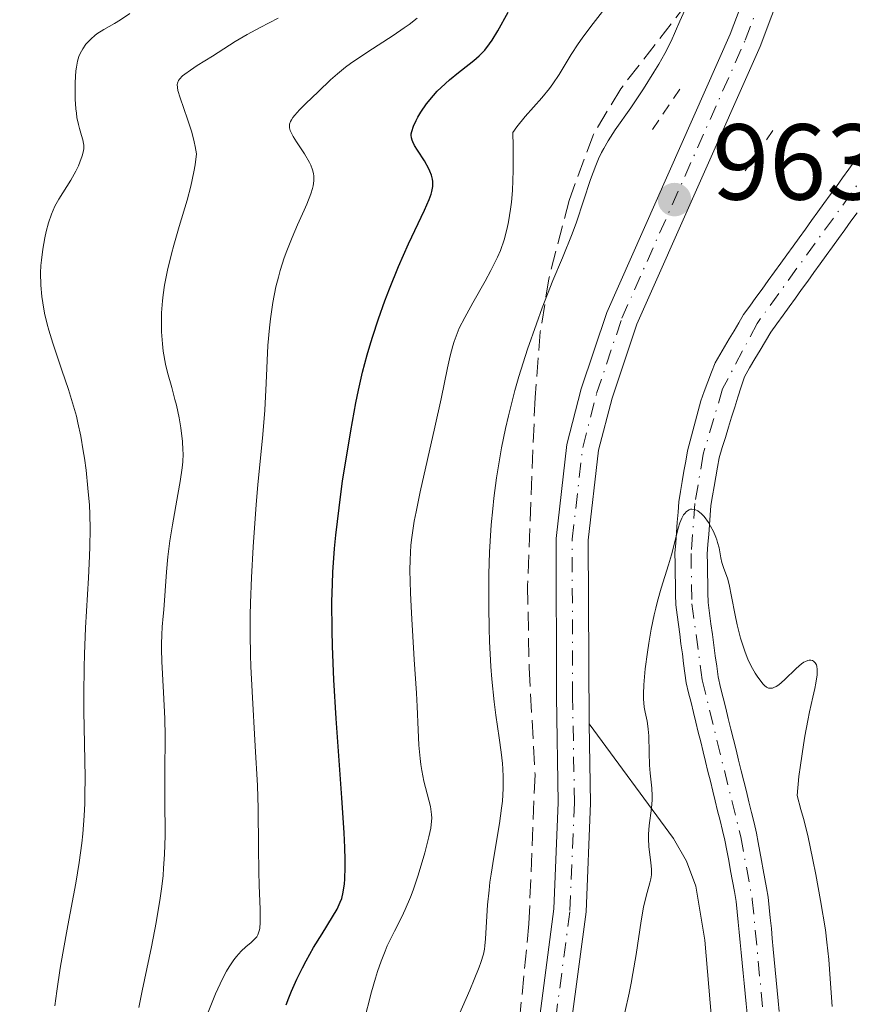
# Model space of a CAD drawing. Units: metres. Extents: x 668282 to 671740, y 4753629 to 4756027.
# Drawn here: x 669881 to 669959, y 4754375 to 4754467 of the extents above; entities that cross this region are included whole.
import ezdxf

# ---------------------------------------------------------------- set-up
doc = ezdxf.new("R2010")
doc.units = ezdxf.units.M
doc.header["$MEASUREMENT"] = 0
for name, pattern in [('DGN Style 2', [1.7399219301090239, 1.043953158065414, -0.6959687720436097]), ('DGN Style 3', [2.435890702152634, 1.739921930109024, -0.6959687720436097]), ('DGN Style 4', [2.7856150101045474, 1.391937544087219, -0.6959687720436097, 0.001739921930109024, -0.6959687720436097]), ('DGN Style 5', [1.217945351076317, 0.5219765790327072, -0.6959687720436097])]:
    doc.linetypes.add(name, pattern=pattern)
for name, color, linetype, lineweight in [('Barranco lineal no visto', 142, 'DGN Style 5', 0), ('Cauce permanente', 151, 'Continuous', 13), ('Cauce permanente (área)', 142, 'Continuous', 13), ('Cota de punto acotado terreno', 7, 'Continuous', 0), ('Curva de nivel directora', 30, 'Continuous', 30), ('Curva de nivel intermedia', 30, 'Continuous', 0), ('Eje cauce permanente (área)', 70, 'DGN Style 4', 0), ('Eje pista sin pavimentar', 7, 'DGN Style 4', 0), ('Línea de cambio de uso (parcela vista)', 92, 'Continuous', 0), ('Línea de pista sin pavimentar', 7, 'Continuous', 0), ('Pista sin pavimentar', 9, 'Continuous', 0), ('Pontón-alcantarilla (pasos de agua)', 1, 'DGN Style 2', 0), ('Punto acotado terreno (símbolo)', 7, 'Continuous', 0), ('Zona arbolada', 92, 'DGN Style 3', 0)]:
    doc.layers.add(name, color=color, linetype=linetype, lineweight=lineweight)
doc.styles.add('Style-Arial', font='arial.ttf')

# ---------------------------------------------------------------- blocks, each defined once
blk = doc.blocks.new('5PATER')
at = {"layer": 'Barranco lineal no visto', "linetype": 'Continuous', "lineweight": 0}
h = blk.add_hatch(color=51, dxfattribs=at)
edge = h.paths.add_edge_path()
edge.add_ellipse((0, 0), major_axis=(-0.1095731443231308, -0.1110710700762829), ratio=0.9994222409660317, start_angle=0, end_angle=360)

msp = doc.modelspace()

# ---------------------------------------------------------------- linework, layer by layer
at = {"layer": 'Cauce permanente', "color": 151, "linetype": 'Continuous', "lineweight": 13}
for points in [[(669948.9100000003, 4754374.4, 958.529999999999), (669948.8200000003, 4754375.350000001, 958.5899999999965), (669948.7300000006, 4754376.289999999, 958.6100000000006), (669948.6399999997, 4754377.24, 958.529999999999), (669948.5499999998, 4754378.189999999, 958.6399999999995), (669948.4500000002, 4754379.140000001, 958.7100000000064), (669948.3600000005, 4754380.09, 958.800000000003), (669948.2699999996, 4754381.039999999, 958.8999999999943), (669948.1799999997, 4754381.980000001, 959.0099999999949), (669948.0899999999, 4754382.930000001, 959.0700000000071), (669948, 4754383.880000001, 959.0899999999965), (669947.9100000003, 4754384.83, 959.1300000000047), (669947.7400000002, 4754385.779999999, 959.1900000000023), (669947.5599999997, 4754386.730000001, 959.25), (669947.3799999999, 4754387.680000001, 959.279999999999), (669947.2100000001, 4754388.640000001, 959.300000000003), (669947.04, 4754389.59, 959.3200000000071), (669946.8600000005, 4754390.539999999, 959.3500000000058), (669946.6399999997, 4754391.449999999, 959.429999999993), (669946.4100000003, 4754392.369999999, 959.4700000000012), (669946.1799999997, 4754393.279999999, 959.4799999999959), (669945.9600000001, 4754394.189999999, 959.5200000000042), (669945.7400000002, 4754395.109999999, 959.550000000003), (669945.5099999999, 4754396.02, 959.550000000003), (669945.2800000003, 4754396.930000001, 959.550000000003), (669945.0599999997, 4754397.84, 959.5800000000017), (669944.8399999999, 4754398.76, 959.6100000000006), (669944.6100000005, 4754399.67, 959.6100000000006), (669944.3799999999, 4754400.58, 959.6199999999953), (669944.1600000003, 4754401.5, 959.6699999999984), (669943.9299999997, 4754402.41, 959.6999999999971), (669943.7100000001, 4754403.32, 959.7400000000052), (669943.4800000006, 4754404.24, 959.779999999999), (669943.2599999999, 4754405.15, 959.8300000000017), (669943.1399999997, 4754406.060000001, 959.8699999999953), (669943.0199999996, 4754406.960000001, 959.8999999999943), (669942.9000000004, 4754407.869999999, 959.8899999999995), (669942.7699999996, 4754408.779999999, 959.8800000000047), (669942.6500000004, 4754409.680000001, 959.8899999999995), (669942.5300000003, 4754410.59, 959.8800000000047), (669942.4100000003, 4754411.49, 959.8699999999953), (669942.29, 4754412.4, 959.929999999993), (669942.2699999996, 4754413.359999999, 959.929999999993), (669942.2599999999, 4754414.32, 959.9600000000064), (669942.2400000002, 4754415.289999999, 959.9700000000012), (669942.2300000006, 4754416.25, 959.9400000000023), (669942.2100000001, 4754417.210000001, 959.9799999999959), (669942.2800000003, 4754418.17, 959.9900000000052), (669942.3499999996, 4754419.119999999, 960.0099999999949), (669942.4299999997, 4754420.08, 960), (669942.5, 4754421.029999999, 960.0200000000042), (669942.5700000003, 4754421.99, 960.0399999999937), (669942.7300000006, 4754422.939999999, 960.0399999999937), (669942.8899999997, 4754423.880000001, 960.0599999999978), (669943.0499999998, 4754424.83, 960.0899999999965), (669943.2100000001, 4754425.77, 960.1000000000058), (669943.3700000001, 4754426.720000001, 960.1000000000058), (669943.6200000001, 4754427.65, 960.1199999999953), (669943.8700000001, 4754428.58, 960.1699999999984), (669944.1100000005, 4754429.5, 960.2400000000052), (669944.3600000005, 4754430.430000001, 960.1999999999971), (669944.6100000005, 4754431.359999999, 960.2100000000064), (669944.9400000004, 4754432.24, 960.2200000000012), (669945.2699999996, 4754433.119999999, 960.2599999999949), (669945.6100000005, 4754434.01, 960.2100000000064), (669945.9400000004, 4754434.890000001, 960.2100000000064), (669946.3799999999, 4754435.640000001, 960.2200000000012), (669946.8200000003, 4754436.380000001, 960.2100000000064), (669947.2599999999, 4754437.130000001, 960.2299999999959), (669947.7100000001, 4754437.880000001, 960.25), (669948.1500000004, 4754438.619999999, 960.2899999999937), (669948.5899999999, 4754439.369999999, 960.2700000000042), (669949.1600000003, 4754440.16, 960.2700000000042), (669949.7400000002, 4754440.960000001, 960.3200000000071), (669950.3200000003, 4754441.75, 960.3999999999943), (669950.8899999997, 4754442.550000001, 960.4700000000012), (669951.4600000001, 4754443.34, 960.5099999999949), (669952.04, 4754444.140000001, 960.550000000003), (669952.6100000005, 4754444.930000001, 960.6300000000047), (669953.1900000004, 4754445.730000001, 960.6600000000036), (669953.7599999999, 4754446.52, 960.6600000000036), (669954.3399999999, 4754447.32, 960.6600000000036), (669954.9100000003, 4754448.109999999, 960.7400000000052), (669955.4900000002, 4754448.91, 960.75), (669956.0599999997, 4754449.699999999, 960.800000000003), (669956.6399999997, 4754450.5, 960.8500000000058), (669957.2199999997, 4754451.289999999, 960.929999999993), (669957.79, 4754452.08, 960.9600000000064), (669958.3600000005, 4754452.880000001, 960.9799999999959), (669958.9400000004, 4754453.67, 961.0599999999978)], [(669959.1399999997, 4754448.84, 960.8899999999995), (669958.5700000003, 4754448.039999999, 960.8600000000006), (669957.9900000002, 4754447.25, 960.8200000000071), (669957.4199999999, 4754446.460000001, 960.7899999999937), (669956.8499999996, 4754445.66, 960.779999999999), (669956.2699999996, 4754444.869999999, 960.7400000000052), (669955.7000000002, 4754444.08, 960.6900000000023), (669955.1299999999, 4754443.279999999, 960.6499999999943), (669954.5499999998, 4754442.49, 960.5599999999978), (669953.9800000006, 4754441.699999999, 960.529999999999), (669953.4000000004, 4754440.9, 960.4900000000052), (669952.8300000001, 4754440.109999999, 960.4499999999971), (669952.2599999999, 4754439.32, 960.4400000000023), (669951.6799999997, 4754438.52, 960.3200000000071), (669951.1100000005, 4754437.730000001, 960.2700000000042), (669950.6200000001, 4754436.9, 960.2400000000052), (669950.1299999999, 4754436.07, 960.2100000000064), (669949.6399999997, 4754435.25, 960.1600000000036), (669949.1500000004, 4754434.42, 960.1699999999984), (669948.6600000003, 4754433.59, 960.179999999993), (669948.3700000001, 4754432.65, 960.179999999993), (669948.0700000003, 4754431.710000001, 960.1699999999984), (669947.7800000003, 4754430.77, 960.1300000000047), (669947.4800000006, 4754429.84, 960.1199999999953), (669947.1900000004, 4754428.9, 960.1300000000047), (669946.9000000004, 4754427.960000001, 960.1000000000058), (669946.5999999996, 4754427.02, 960.0700000000071), (669946.3099999997, 4754426.08, 960.0800000000017), (669946.1600000003, 4754425.189999999, 960.0599999999978), (669946.0099999999, 4754424.300000001, 960.1000000000058), (669945.8499999996, 4754423.41, 960.0599999999978), (669945.7000000002, 4754422.52, 960.0399999999937), (669945.5499999998, 4754421.630000001, 960.0099999999949), (669945.4800000006, 4754420.730000001, 960), (669945.4100000003, 4754419.83, 960), (669945.3499999996, 4754418.930000001, 960), (669945.2800000003, 4754418.029999999, 959.9799999999959), (669945.2100000001, 4754417.130000001, 959.9499999999971), (669945.2300000006, 4754416.230000001, 959.9600000000064), (669945.2400000002, 4754415.33, 959.9600000000064), (669945.2599999999, 4754414.42, 959.929999999993), (669945.2699999996, 4754413.52, 959.9199999999984), (669945.29, 4754412.619999999, 959.9199999999984), (669945.4199999999, 4754411.630000001, 959.8999999999943), (669945.5599999997, 4754410.65, 959.8899999999995), (669945.6900000004, 4754409.66, 959.8699999999953), (669945.8200000003, 4754408.67, 959.8699999999953), (669945.9500000002, 4754407.680000001, 959.8399999999965), (669946.0899999999, 4754406.699999999, 959.8300000000017), (669946.2199999997, 4754405.710000001, 959.8099999999978), (669946.4600000001, 4754404.74, 959.779999999999), (669946.7000000002, 4754403.77, 959.779999999999), (669946.9400000004, 4754402.800000001, 959.779999999999), (669947.1699999999, 4754401.84, 959.7299999999959), (669947.4100000003, 4754400.869999999, 959.6699999999984), (669947.6500000004, 4754399.9, 959.6300000000047), (669947.8899999997, 4754398.930000001, 959.6000000000058), (669948.1299999999, 4754397.960000001, 959.5800000000017), (669948.3700000001, 4754396.99, 959.550000000003), (669948.6100000005, 4754396.02, 959.5), (669948.8499999996, 4754395.050000001, 959.429999999993), (669949.0800000001, 4754394.09, 959.3699999999953), (669949.3200000003, 4754393.119999999, 959.3099999999978), (669949.5599999997, 4754392.15, 959.279999999999), (669949.7999999998, 4754391.180000001, 959.2599999999949), (669949.9600000001, 4754390.33, 959.2299999999959), (669950.1100000005, 4754389.49, 959.1900000000023), (669950.2699999996, 4754388.640000001, 959.1699999999984), (669950.4199999999, 4754387.789999999, 959.1300000000047), (669950.5800000001, 4754386.939999999, 959.0599999999978), (669950.7300000006, 4754386.100000001, 959), (669950.8899999997, 4754385.25, 958.929999999993), (669950.9800000006, 4754384.279999999, 958.8500000000058), (669951.0700000003, 4754383.32, 958.8099999999978), (669951.1699999999, 4754382.350000001, 958.7200000000012), (669951.2599999999, 4754381.390000001, 958.7100000000064), (669951.3499999996, 4754380.42, 958.6000000000058), (669951.4400000004, 4754379.460000001, 958.5899999999965), (669951.54, 4754378.49, 958.5800000000017), (669951.6299999999, 4754377.529999999, 958.5599999999978), (669951.7199999997, 4754376.560000001, 958.5399999999937), (669951.8099999997, 4754375.600000001, 958.4900000000052), (669951.9100000003, 4754374.630000001, 958.4799999999959)]]:
    msp.add_polyline3d(points, dxfattribs=at)
at = {"layer": 'Cauce permanente (área)', "color": 142, "linetype": 'Continuous', "lineweight": 13}
for points in [[(669948.9100000003, 4754374.4, 958.529999999999), (669948.8200000003, 4754375.350000001, 958.5899999999965), (669948.7300000006, 4754376.289999999, 958.6100000000006), (669948.6399999997, 4754377.24, 958.529999999999), (669948.5499999998, 4754378.189999999, 958.6399999999995), (669948.4500000002, 4754379.140000001, 958.7100000000064), (669948.3600000005, 4754380.09, 958.800000000003), (669948.2699999996, 4754381.039999999, 958.8999999999943), (669948.1799999997, 4754381.980000001, 959.0099999999949), (669948.0899999999, 4754382.930000001, 959.0700000000071), (669948, 4754383.880000001, 959.0899999999965), (669947.9100000003, 4754384.83, 959.1300000000047), (669947.7400000002, 4754385.779999999, 959.1900000000023), (669947.5599999997, 4754386.730000001, 959.25), (669947.3799999999, 4754387.680000001, 959.279999999999), (669947.2100000001, 4754388.640000001, 959.300000000003), (669947.04, 4754389.59, 959.3200000000071), (669946.8600000005, 4754390.539999999, 959.3500000000058), (669946.6399999997, 4754391.449999999, 959.429999999993), (669946.4100000003, 4754392.369999999, 959.4700000000012), (669946.1799999997, 4754393.279999999, 959.4799999999959), (669945.9600000001, 4754394.189999999, 959.5200000000042), (669945.7400000002, 4754395.109999999, 959.550000000003), (669945.5099999999, 4754396.02, 959.550000000003), (669945.2800000003, 4754396.930000001, 959.550000000003), (669945.0599999997, 4754397.84, 959.5800000000017), (669944.8399999999, 4754398.76, 959.6100000000006), (669944.6100000005, 4754399.67, 959.6100000000006), (669944.3799999999, 4754400.58, 959.6199999999953), (669944.1600000003, 4754401.5, 959.6699999999984), (669943.9299999997, 4754402.41, 959.6999999999971), (669943.7100000001, 4754403.32, 959.7400000000052), (669943.4800000006, 4754404.24, 959.779999999999), (669943.2599999999, 4754405.15, 959.8300000000017), (669943.1399999997, 4754406.060000001, 959.8699999999953), (669943.0199999996, 4754406.960000001, 959.8999999999943), (669942.9000000004, 4754407.869999999, 959.8899999999995), (669942.7699999996, 4754408.779999999, 959.8800000000047), (669942.6500000004, 4754409.680000001, 959.8899999999995), (669942.5300000003, 4754410.59, 959.8800000000047), (669942.4100000003, 4754411.49, 959.8699999999953), (669942.29, 4754412.4, 959.929999999993), (669942.2699999996, 4754413.359999999, 959.929999999993), (669942.2599999999, 4754414.32, 959.9600000000064), (669942.2400000002, 4754415.289999999, 959.9700000000012), (669942.2300000006, 4754416.25, 959.9400000000023), (669942.2100000001, 4754417.210000001, 959.9799999999959), (669942.2800000003, 4754418.17, 959.9900000000052), (669942.3499999996, 4754419.119999999, 960.0099999999949), (669942.4299999997, 4754420.08, 960), (669942.5, 4754421.029999999, 960.0200000000042), (669942.5700000003, 4754421.99, 960.0399999999937), (669942.7300000006, 4754422.939999999, 960.0399999999937), (669942.8899999997, 4754423.880000001, 960.0599999999978), (669943.0499999998, 4754424.83, 960.0899999999965), (669943.2100000001, 4754425.77, 960.1000000000058), (669943.3700000001, 4754426.720000001, 960.1000000000058), (669943.6200000001, 4754427.65, 960.1199999999953), (669943.8700000001, 4754428.58, 960.1699999999984), (669944.1100000005, 4754429.5, 960.2400000000052), (669944.3600000005, 4754430.430000001, 960.1999999999971), (669944.6100000005, 4754431.359999999, 960.2100000000064), (669944.9400000004, 4754432.24, 960.2200000000012), (669945.2699999996, 4754433.119999999, 960.2599999999949), (669945.6100000005, 4754434.01, 960.2100000000064), (669945.9400000004, 4754434.890000001, 960.2100000000064), (669946.3799999999, 4754435.640000001, 960.2200000000012), (669946.8200000003, 4754436.380000001, 960.2100000000064), (669947.2599999999, 4754437.130000001, 960.2299999999959), (669947.7100000001, 4754437.880000001, 960.25), (669948.1500000004, 4754438.619999999, 960.2899999999937), (669948.5899999999, 4754439.369999999, 960.2700000000042), (669949.1600000003, 4754440.16, 960.2700000000042), (669949.7400000002, 4754440.960000001, 960.3200000000071), (669950.3200000003, 4754441.75, 960.3999999999943), (669950.8899999997, 4754442.550000001, 960.4700000000012), (669951.4600000001, 4754443.34, 960.5099999999949), (669952.04, 4754444.140000001, 960.550000000003), (669952.6100000005, 4754444.930000001, 960.6300000000047), (669953.1900000004, 4754445.730000001, 960.6600000000036), (669953.7599999999, 4754446.52, 960.6600000000036), (669954.3399999999, 4754447.32, 960.6600000000036), (669954.9100000003, 4754448.109999999, 960.7400000000052), (669955.4900000002, 4754448.91, 960.75), (669956.0599999997, 4754449.699999999, 960.800000000003), (669956.6399999997, 4754450.5, 960.8500000000058), (669957.2199999997, 4754451.289999999, 960.929999999993), (669957.79, 4754452.08, 960.9600000000064), (669958.3600000005, 4754452.880000001, 960.9799999999959), (669958.9400000004, 4754453.67, 961.0599999999978)], [(669951.6299999999, 4754377.529999999, 958.5599999999978), (669951.54, 4754378.49, 958.5800000000017), (669951.4400000004, 4754379.460000001, 958.5899999999965), (669951.3499999996, 4754380.42, 958.6000000000058), (669951.2599999999, 4754381.390000001, 958.7100000000064), (669951.1699999999, 4754382.350000001, 958.7200000000012), (669951.0700000003, 4754383.32, 958.8099999999978), (669950.9800000006, 4754384.279999999, 958.8500000000058), (669950.8899999997, 4754385.25, 958.929999999993), (669950.7300000006, 4754386.100000001, 959), (669950.5800000001, 4754386.939999999, 959.0599999999978), (669950.4199999999, 4754387.789999999, 959.1300000000047), (669950.2699999996, 4754388.640000001, 959.1699999999984), (669950.1100000005, 4754389.49, 959.1900000000023), (669949.9600000001, 4754390.33, 959.2299999999959), (669949.7999999998, 4754391.180000001, 959.2599999999949), (669949.5599999997, 4754392.15, 959.279999999999), (669949.3200000003, 4754393.119999999, 959.3099999999978), (669949.0800000001, 4754394.09, 959.3699999999953), (669948.8499999996, 4754395.050000001, 959.429999999993), (669948.6100000005, 4754396.02, 959.5), (669948.3700000001, 4754396.99, 959.550000000003), (669948.1299999999, 4754397.960000001, 959.5800000000017), (669947.8899999997, 4754398.930000001, 959.6000000000058), (669947.6500000004, 4754399.9, 959.6300000000047), (669947.4100000003, 4754400.869999999, 959.6699999999984), (669947.1699999999, 4754401.84, 959.7299999999959), (669946.9400000004, 4754402.800000001, 959.779999999999), (669946.7000000002, 4754403.77, 959.779999999999), (669946.4600000001, 4754404.74, 959.779999999999), (669946.2199999997, 4754405.710000001, 959.8099999999978), (669946.0899999999, 4754406.699999999, 959.8300000000017), (669945.9500000002, 4754407.680000001, 959.8399999999965), (669945.8200000003, 4754408.67, 959.8699999999953), (669945.6900000004, 4754409.66, 959.8699999999953), (669945.5599999997, 4754410.65, 959.8899999999995), (669945.4199999999, 4754411.630000001, 959.8999999999943), (669945.29, 4754412.619999999, 959.9199999999984), (669945.2699999996, 4754413.52, 959.9199999999984), (669945.2599999999, 4754414.42, 959.929999999993), (669945.2400000002, 4754415.33, 959.9600000000064), (669945.2300000006, 4754416.230000001, 959.9600000000064), (669945.2100000001, 4754417.130000001, 959.9499999999971), (669945.2800000003, 4754418.029999999, 959.9799999999959), (669945.3499999996, 4754418.930000001, 960), (669945.4100000003, 4754419.83, 960), (669945.4800000006, 4754420.730000001, 960), (669945.5499999998, 4754421.630000001, 960.0099999999949), (669945.7000000002, 4754422.52, 960.0399999999937), (669945.8499999996, 4754423.41, 960.0599999999978), (669946.0099999999, 4754424.300000001, 960.1000000000058), (669946.1600000003, 4754425.189999999, 960.0599999999978), (669946.3099999997, 4754426.08, 960.0800000000017), (669946.5999999996, 4754427.02, 960.0700000000071), (669946.9000000004, 4754427.960000001, 960.1000000000058), (669947.1900000004, 4754428.9, 960.1300000000047), (669947.4800000006, 4754429.84, 960.1199999999953), (669947.7800000003, 4754430.77, 960.1300000000047), (669948.0700000003, 4754431.710000001, 960.1699999999984), (669948.3700000001, 4754432.65, 960.179999999993), (669948.6600000003, 4754433.59, 960.179999999993), (669949.1500000004, 4754434.42, 960.1699999999984), (669949.6399999997, 4754435.25, 960.1600000000036), (669950.1299999999, 4754436.07, 960.2100000000064), (669950.6200000001, 4754436.9, 960.2400000000052), (669951.1100000005, 4754437.730000001, 960.2700000000042), (669951.6799999997, 4754438.52, 960.3200000000071), (669952.2599999999, 4754439.32, 960.4400000000023), (669952.8300000001, 4754440.109999999, 960.4499999999971), (669953.4000000004, 4754440.9, 960.4900000000052), (669953.9800000006, 4754441.699999999, 960.529999999999), (669954.5499999998, 4754442.49, 960.5599999999978), (669955.1299999999, 4754443.279999999, 960.6499999999943), (669955.7000000002, 4754444.08, 960.6900000000023), (669956.2699999996, 4754444.869999999, 960.7400000000052), (669956.8499999996, 4754445.66, 960.779999999999), (669957.4199999999, 4754446.460000001, 960.7899999999937), (669957.9900000002, 4754447.25, 960.8200000000071), (669958.5700000003, 4754448.039999999, 960.8600000000006), (669959.1399999997, 4754448.84, 960.8899999999995)], [(669951.9100000003, 4754374.630000001, 958.4799999999959), (669951.8099999997, 4754375.600000001, 958.4900000000052), (669951.7199999997, 4754376.560000001, 958.5399999999937), (669951.6299999999, 4754377.529999999, 958.5599999999978)]]:
    msp.add_polyline3d(points, dxfattribs=at)
at = {"layer": 'Curva de nivel directora', "color": 30, "linetype": 'Continuous', "lineweight": 30, "elevation": 975.0000000000002, "flags": 128}
msp.add_lwpolyline([(669906.079999999, 4754375.250000002), (669906.3299999994, 4754375.890000001), (669906.5799999997, 4754376.499999999), (669907.0800000004, 4754377.640000001), (669907.5900000001, 4754378.680000001), (669907.9299999997, 4754379.330000001), (669908.6299999994, 4754380.560000001), (669909.4299999997, 4754381.850000001), (669910.3999999998, 4754383.420000001), (669910.8099999987, 4754384.140000001), (669911.1100000005, 4754384.770000001), (669911.2400000001, 4754385.110000002), (669911.3899999999, 4754385.710000004), (669911.4900000005, 4754386.470000003), (669911.5300000006, 4754386.930000001), (669911.5599999997, 4754388.039999999), (669911.5499999986, 4754388.700000001), (669911.5199999994, 4754389.860000002), (669911.4599999991, 4754391.230000001), (669911.2600000004, 4754394.460000001), (669910.7399999994, 4754401.859999999), (669910.5199999983, 4754405.430000001), (669910.3700000006, 4754408.58), (669910.3399999993, 4754410.02), (669910.3300000003, 4754412.680000001), (669910.3799999995, 4754414.350000001), (669910.4299999988, 4754415.449999999), (669910.5800000007, 4754417.640000002), (669910.6999999991, 4754418.890000002), (669910.9899999998, 4754421.430000001), (669911.3299999996, 4754423.940000001), (669911.5799999998, 4754425.560000001), (669912.0800000007, 4754428.570000002), (669912.5599999989, 4754431.170000002), (669912.8000000003, 4754432.340000001), (669913.1800000002, 4754434.01), (669913.6099999994, 4754435.640000002), (669913.8499999985, 4754436.460000002), (669914.0999999989, 4754437.289999999), (669914.6599999999, 4754438.970000003), (669915.259999999, 4754440.66), (669915.6799999991, 4754441.76), (669916.5300000008, 4754443.850000001), (669917.4600000007, 4754445.939999999), (669918.9400000003, 4754449.08), (669919.3699999994, 4754450.060000001), (669919.5499999982, 4754450.550000001), (669919.6299999988, 4754450.820000002), (669919.7099999991, 4754451.29), (669919.7200000003, 4754451.730000001), (669919.6899999991, 4754451.960000001), (669919.5999999996, 4754452.32), (669919.4400000009, 4754452.710000002), (669919.3400000003, 4754452.930000001), (669918.9200000003, 4754453.65), (669918.2899999998, 4754454.640000001), (669918.0199999993, 4754455.080000001), (669917.8399999985, 4754455.420000001), (669917.7800000003, 4754455.580000003), (669917.7199999999, 4754455.810000002), (669917.6999999997, 4754456.050000001), (669917.7099999987, 4754456.180000001), (669917.749999999, 4754456.380000002), (669917.9099999999, 4754456.869999999), (669918.1600000003, 4754457.41), (669918.3199999989, 4754457.710000002), (669918.6099999994, 4754458.190000001), (669919.1300000002, 4754458.95), (669919.7599999984, 4754459.730000001), (669920.1099999994, 4754460.119999999), (669920.4800000003, 4754460.49), (669921.2699999993, 4754461.199999999), (669922.0800000007, 4754461.86), (669923.0899999988, 4754462.640000001), (669923.5200000001, 4754462.980000001), (669924.0199999987, 4754463.410000003), (669924.24, 4754463.619999999), (669924.5499999984, 4754463.95), (669924.9899999987, 4754464.529999999), (669925.219999999, 4754464.869999999), (669925.7399999998, 4754465.730000001), (669926.7199999987, 4754467.470000001)], dxfattribs=at)
at = {"layer": 'Curva de nivel intermedia', "color": 30, "linetype": 'Continuous', "lineweight": 0, "flags": 128}
for points, elevation in [([(669917.74, 4754411.619999998), (669917.6399999994, 4754413.529999999), (669917.5800000012, 4754415.639999999), (669917.5900000002, 4754416.58), (669917.6799999997, 4754417.949999998), (669917.7500000012, 4754418.65), (669917.9900000005, 4754420.179999999), (669918.1500000014, 4754421.039999999), (669918.5400000003, 4754422.91), (669919.9100000004, 4754428.9), (669920.4800000003, 4754431.550000002), (669921.0700000004, 4754434.42), (669921.3200000008, 4754435.55), (669921.570000001, 4754436.480000001), (669921.6900000018, 4754436.88), (669921.9600000001, 4754437.630000001), (669922.1700000003, 4754438.099999999), (669922.6799999997, 4754439.12), (669923.4300000007, 4754440.470000001), (669924.5700000006, 4754442.470000001), (669925.1000000006, 4754443.460000001), (669925.7199999995, 4754444.720000001), (669925.99, 4754445.34), (669926.3299999998, 4754446.319999999), (669926.6200000005, 4754447.399999999), (669926.75, 4754447.989999999), (669926.9400000023, 4754449.16), (669927.0200000005, 4754449.819999999), (669927.1100000021, 4754450.890000001), (669927.1900000003, 4754452.77), (669927.1900000003, 4754455.019999999), (669927.1600000013, 4754456.3), (669927.53, 4754456.82), (669928.3000000013, 4754457.779999999), (669929.8500000002, 4754459.529999999), (669930.5499999998, 4754460.380000001), (669930.8600000005, 4754460.800000001), (669931.4400000017, 4754461.680000001), (669932.5599999992, 4754463.529999998), (669933.2200000009, 4754464.539999999), (669933.5899999996, 4754465.059999999), (669934.4000000011, 4754466.149999999), (669936.1199999999, 4754468.380000001)], 970.0000000000002), ([(669927.3400000001, 4754432.31), (669927.7100000011, 4754433.61), (669928.5100000014, 4754436.149999999), (669929.3400000005, 4754438.529999999), (669929.8700000005, 4754439.989999999), (669930.8600000005, 4754442.529999998), (669931.7500000001, 4754444.660000001), (669932.6599999998, 4754446.869999999), (669933.0700000012, 4754447.970000001), (669934.3600000008, 4754451.920000001), (669934.8500000003, 4754453.230000001), (669935.1200000008, 4754453.850000001), (669935.4000000001, 4754454.439999999), (669935.6000000013, 4754454.810000001), (669936.0100000004, 4754455.52), (669936.6600000008, 4754456.529999999), (669938.1100000015, 4754458.600000001), (669939.2800000004, 4754460.340000001), (669940.2599999994, 4754461.909999999), (669940.700000002, 4754462.640000001), (669941.2699999998, 4754463.630000001), (669941.8600000021, 4754464.779999999), (669942.66, 4754466.65), (669943.1200000005, 4754467.649999999)], 965), ([(669884.5699999998, 4754375.140000001), (669884.7700000011, 4754376.499999999), (669885.0800000017, 4754378.649999999), (669885.3099999997, 4754380.029999998), (669885.8000000014, 4754382.619999999), (669886.5300000003, 4754386.550000001), (669886.8499999997, 4754388.48), (669887.0900000011, 4754390.259999999), (669887.1800000007, 4754391.119999999), (669887.3100000003, 4754392.8), (669887.3600000016, 4754393.940000001), (669887.3799999995, 4754394.720000001), (669887.3900000007, 4754396.369999999), (669887.3400000016, 4754399.480000001), (669887.29, 4754402.519999999), (669887.2800000012, 4754404.119999999), (669887.3000000013, 4754406.569999998), (669887.3300000003, 4754407.81), (669887.440000002, 4754410.279999999), (669887.7000000014, 4754414.92), (669887.7999999997, 4754416.940000001), (669887.8300000011, 4754417.84), (669887.8500000011, 4754419.439999999), (669887.8300000011, 4754420.829999999), (669887.7900000009, 4754421.67), (669887.6600000011, 4754423.239999998), (669887.4800000001, 4754424.929999999), (669887.3300000003, 4754426.02), (669887.2200000008, 4754426.730000001), (669886.9900000006, 4754428.069999999), (669886.7300000013, 4754429.31), (669886.5800000015, 4754429.929999999), (669886.3200000002, 4754430.87), (669885.8399999995, 4754432.42), (669885.2300000016, 4754434.210000001), (669884.3900000011, 4754436.719999999), (669884.02, 4754437.92), (669883.8700000005, 4754438.480000001), (669883.630000001, 4754439.52), (669883.4600000012, 4754440.460000001), (669883.3800000009, 4754441.050000001), (669883.2800000003, 4754442.119999999), (669883.26, 4754443.239999999), (669883.2900000013, 4754443.949999998), (669883.3300000017, 4754444.429999998), (669883.4500000001, 4754445.439999999), (669883.64, 4754446.519999999), (669883.7699999998, 4754447.079999999), (669883.990000001, 4754447.910000001), (669884.2600000014, 4754448.710000001), (669884.4100000013, 4754449.09), (669884.5800000011, 4754449.449999998), (669884.9499999998, 4754450.109999998), (669886.0700000019, 4754451.869999999), (669886.5200000012, 4754452.689999999), (669886.7699999993, 4754453.21), (669886.9000000012, 4754453.53), (669887.1100000013, 4754454.119999998), (669887.2300000021, 4754454.599999999), (669887.260000001, 4754454.810000001), (669887.27, 4754455.119999999), (669887.2499999999, 4754455.279999998), (669887.1800000007, 4754455.62), (669887.070000001, 4754456.02), (669886.8699999999, 4754456.659999999), (669886.7699999993, 4754457.039999999), (669886.6300000007, 4754457.699999998), (669886.5800000015, 4754458.080000001), (669886.5300000003, 4754458.499999999), (669886.480000001, 4754459.399999999), (669886.4600000009, 4754460.329999999), (669886.4699999997, 4754460.939999999), (669886.5400000013, 4754462.02), (669886.5800000015, 4754462.359999998), (669886.6799999999, 4754462.92), (669886.8200000008, 4754463.369999999), (669886.9200000013, 4754463.619999999), (669887.1700000018, 4754464.069999998), (669887.4700000011, 4754464.489999999), (669887.6499999999, 4754464.699999999), (669887.9500000017, 4754465.01), (669888.2900000014, 4754465.31), (669888.4800000014, 4754465.449999998), (669889.1200000007, 4754465.859999999), (669890.130000001, 4754466.429999999), (669890.6699999997, 4754466.76), (669891.5599999994, 4754467.34)], 990), ([(669895.9699999993, 4754460.460000001), (669895.9600000004, 4754460.75), (669895.9800000006, 4754460.880000002), (669896.0699999998, 4754461.109999999), (669896.1600000015, 4754461.259999999), (669896.4400000009, 4754461.55), (669896.6599999999, 4754461.720000001), (669897.1900000019, 4754462.100000001), (669897.8100000012, 4754462.52), (669899.2200000016, 4754463.4), (669901.3300000015, 4754464.750000001), (669902.4600000003, 4754465.400000001), (669903.6699999995, 4754466.050000002), (669905.3300000003, 4754466.930000001)], 985.0000000000002), ([(669898.760000001, 4754374.409999999), (669899.520000001, 4754376.26), (669900.1600000003, 4754377.65), (669900.5400000003, 4754378.359999998), (669900.7700000005, 4754378.759999999), (669901.2100000008, 4754379.42), (669901.4500000001, 4754379.730000001), (669901.9100000004, 4754380.24), (669902.3300000007, 4754380.63), (669902.8200000002, 4754381.039999999), (669903.0200000014, 4754381.220000001), (669903.2400000005, 4754381.439999999), (669903.3400000009, 4754381.56), (669903.4500000004, 4754381.759999998), (669903.5700000012, 4754382.13), (669903.6200000005, 4754382.349999999), (669903.6600000006, 4754382.920000001), (669903.6600000006, 4754384.13), (669903.5800000001, 4754386.32), (669903.5399999998, 4754387.640000002), (669903.5199999998, 4754389.87), (669903.4700000006, 4754393.470000001), (669903.4000000014, 4754395.619999998), (669903.2100000014, 4754399.28), (669902.9200000007, 4754404.350000001), (669902.8100000012, 4754406.679999999), (669902.770000001, 4754407.730000001), (669902.7300000007, 4754409.67), (669902.7300000007, 4754411.449999998), (669902.7500000009, 4754412.600000001), (669902.8499999992, 4754414.939999999), (669903.0100000001, 4754417.81), (669903.3000000007, 4754421.730000001), (669903.4600000017, 4754423.55), (669903.9100000008, 4754428.220000001), (669904.0899999997, 4754430.499999999), (669904.2100000004, 4754433.009999999), (669904.3899999993, 4754436.489999999), (669904.53, 4754438.160000001), (669904.6200000017, 4754438.970000001), (669904.8400000008, 4754440.49), (669905.1300000013, 4754441.939999999), (669905.3600000016, 4754442.859999999), (669905.5200000004, 4754443.460000001), (669905.9000000004, 4754444.640000001), (669906.1300000005, 4754445.289999999), (669906.630000001, 4754446.55), (669907.1299999995, 4754447.71), (669907.7400000021, 4754449.07), (669907.9900000001, 4754449.63), (669908.3800000013, 4754450.609999998), (669908.54, 4754451.08), (669908.6000000003, 4754451.34), (669908.6600000006, 4754451.789999999), (669908.6600000006, 4754452.23), (669908.6300000016, 4754452.470000001), (669908.54, 4754452.84), (669908.3700000001, 4754453.269999999), (669908.2500000016, 4754453.499999999), (669907.78, 4754454.300000001), (669907.0500000013, 4754455.42), (669906.7400000007, 4754455.92), (669906.5300000005, 4754456.3), (669906.4600000012, 4754456.469999999), (669906.4000000008, 4754456.720000001), (669906.3899999997, 4754456.960000001), (669906.4000000008, 4754457.079999999), (669906.4900000005, 4754457.33), (669906.5599999997, 4754457.470000001), (669906.6900000015, 4754457.679999999), (669906.8700000005, 4754457.909999998), (669907.3300000008, 4754458.409999999), (669907.8800000006, 4754458.960000002), (669909.0700000019, 4754460.09), (669910.2000000007, 4754461.179999999), (669910.8400000001, 4754461.749999999), (669911.6, 4754462.359999998), (669912.0500000014, 4754462.689999999), (669913.6800000009, 4754463.779999998), (669916.03, 4754465.31), (669917.0600000005, 4754466.009999999), (669917.5099999999, 4754466.329999999), (669918.2499999995, 4754466.91)], 980), ([(669892.400000002, 4754374.979999999), (669892.7100000004, 4754376.550000001), (669893.5599999998, 4754380.619999998), (669894.0000000001, 4754382.9), (669894.3700000012, 4754385.16), (669894.520000001, 4754386.24), (669894.6399999994, 4754387.270000001), (669894.6900000008, 4754387.930000001), (669894.7700000012, 4754389.199999999), (669894.8300000017, 4754390.989999999), (669894.8099999992, 4754394.349999999), (669894.8099999992, 4754396.850000001), (669894.8200000004, 4754400.189999999), (669894.7900000014, 4754401.84), (669894.6900000008, 4754404.26), (669894.5299999998, 4754407.13), (669894.4900000019, 4754408.289999997), (669894.4800000007, 4754408.779999999), (669894.5099999999, 4754409.630000001), (669894.5600000012, 4754410.369999998), (669894.6500000006, 4754411.369999997), (669894.7000000019, 4754411.949999999), (669894.9500000001, 4754415.46), (669895.0900000009, 4754416.869999998), (669895.1800000003, 4754417.609999998), (669895.2800000008, 4754418.349999998), (669895.52, 4754419.850000001), (669896.0200000008, 4754422.66), (669896.2300000008, 4754423.859999998), (669896.4200000009, 4754425.140000001), (669896.4700000001, 4754425.680000001), (669896.5000000013, 4754426.439999999), (669896.4900000001, 4754426.810000001), (669896.4400000009, 4754427.579999999), (669896.28, 4754428.859999998), (669896.1200000013, 4754429.77), (669895.8799999999, 4754430.949999998), (669895.7400000013, 4754431.489999998), (669895.4400000018, 4754432.59), (669895.0400000017, 4754433.980000001), (669894.8600000007, 4754434.759999999), (669894.6500000006, 4754435.99), (669894.5800000012, 4754436.67), (669894.5000000009, 4754437.77), (669894.4800000007, 4754438.930000001), (669894.5000000009, 4754439.539999999), (669894.5800000012, 4754440.640000001), (669894.6399999994, 4754441.21), (669894.7700000012, 4754442.100000001), (669895.0400000017, 4754443.500000001), (669895.4100000005, 4754445.019999999), (669895.6299999995, 4754445.83), (669896.1500000004, 4754447.550000001), (669896.8800000013, 4754450.019999999), (669897.2099999998, 4754451.310000001), (669897.4900000015, 4754452.630000002), (669897.61, 4754453.3), (669897.7400000019, 4754454.300000001), (669897.620000001, 4754454.980000001), (669897.5200000005, 4754455.430000001), (669897.3000000014, 4754456.310000001), (669896.9100000004, 4754457.539999997), (669896.2199999996, 4754459.529999999), (669896.0200000008, 4754460.199999999), (669895.9699999993, 4754460.460000001)], 985.0000000000002), ([(669922.1400000011, 4754374.269999999), (669923.1400000001, 4754376.609999998), (669923.5500000014, 4754377.59), (669924.0099999997, 4754378.73), (669924.1799999995, 4754379.190000001), (669924.4099999998, 4754379.960000001), (669924.5100000004, 4754380.42), (669924.5500000005, 4754380.720000001), (669924.6199999999, 4754381.380000001), (669924.800000001, 4754384.539999999), (669924.9300000005, 4754385.9), (669925.02, 4754386.630000001), (669925.1200000006, 4754387.390000001), (669925.3700000008, 4754388.970000002), (669925.9000000006, 4754392.099999998), (669926.0999999996, 4754393.52), (669926.1800000002, 4754394.159999999), (669926.2600000005, 4754395.34), (669926.2600000005, 4754396.439999999), (669926.2200000002, 4754397.17), (669926.1700000011, 4754397.670000001), (669926.0500000004, 4754398.720000001), (669925.8600000005, 4754400.050000001), (669925.5600000009, 4754402.159999999), (669925.4000000021, 4754403.390000001), (669925.190000002, 4754405.489999999), (669925.1000000006, 4754406.67), (669924.9800000021, 4754408.989999999), (669924.9400000018, 4754410.239999999), (669924.9000000015, 4754412.199999999), (669924.9100000004, 4754414.220000001), (669924.9200000016, 4754415.25), (669924.990000001, 4754417.310000001), (669925.04, 4754418.33), (669925.1400000006, 4754419.850000001), (669925.2800000014, 4754421.33), (669925.3799999999, 4754422.310000001), (669925.6300000001, 4754424.210000001), (669925.770000001, 4754425.149999999), (669926.0900000005, 4754426.989999999), (669926.4600000017, 4754428.789999999), (669926.7300000021, 4754429.970000001), (669927.3400000001, 4754432.31)], 965), ([(669939.8200000013, 4754391.92), (669940.0300000014, 4754393.529999998), (669940.0899999996, 4754394.3), (669940.1000000008, 4754394.67), (669940.0700000017, 4754395.38), (669939.9199999997, 4754396.779999998), (669939.8500000003, 4754397.519999999), (669939.8000000013, 4754398.699999998), (669939.7699999999, 4754400.23), (669939.7300000018, 4754400.869999999), (669939.7000000007, 4754401.140000001), (669939.6200000001, 4754401.609999999), (669939.4300000002, 4754402.42), (669939.3499999997, 4754402.890000001), (669939.3000000005, 4754403.679999999), (669939.3000000005, 4754404.15), (669939.3200000006, 4754404.970000001), (669939.4500000003, 4754406.449999998), (669939.6500000014, 4754408.009999998), (669939.7800000011, 4754408.859999999), (669940.0100000014, 4754410.160000001), (669940.2800000019, 4754411.470000001), (669940.4400000004, 4754412.109999999), (669940.6000000014, 4754412.74), (669940.9400000012, 4754413.949999999), (669941.6200000006, 4754416.109999998), (669941.9, 4754417.05), (669942.2100000007, 4754418.259999999), (669942.5100000004, 4754419.52), (669942.66, 4754420.020000001), (669942.8400000011, 4754420.460000001), (669943.0199999999, 4754420.769999999), (669943.1200000005, 4754420.9), (669943.2800000014, 4754421.07), (669943.5200000005, 4754421.24), (669943.6500000001, 4754421.29), (669943.7799999998, 4754421.31), (669944.0500000003, 4754421.27), (669944.3299999997, 4754421.140000001), (669944.5199999998, 4754420.999999999), (669944.6500000015, 4754420.880000001), (669944.9199999998, 4754420.599999999), (669945.3199999998, 4754420.050000002), (669945.5099999999, 4754419.73), (669945.7800000003, 4754419.230000001), (669946.0100000005, 4754418.71), (669946.1, 4754418.439999999), (669946.1800000004, 4754418.189999999), (669946.3100000002, 4754417.689999999), (669946.4800000022, 4754416.759999999), (669946.5700000017, 4754416.350000001), (669946.7600000015, 4754415.769999999), (669947.0800000012, 4754414.890000001), (669947.24, 4754414.31), (669947.4700000001, 4754413.189999999), (669947.800000001, 4754411.439999999), (669947.9800000021, 4754410.560000001), (669948.3000000016, 4754409.32), (669948.5400000009, 4754408.569999999), (669948.7000000017, 4754408.109999998), (669949.0300000003, 4754407.279999999), (669949.4100000003, 4754406.49), (669949.6699999997, 4754406.05), (669949.8400000016, 4754405.779999999), (669950.1800000013, 4754405.300000002), (669950.4000000004, 4754405.029999998), (669950.5200000012, 4754404.91), (669950.7100000011, 4754404.77), (669950.91, 4754404.680000001), (669951.0300000008, 4754404.66), (669951.2699999999, 4754404.680000001), (669951.4000000019, 4754404.720000001), (669951.6200000008, 4754404.820000002), (669951.86, 4754404.98), (669952.3899999999, 4754405.429999999), (669953.4900000016, 4754406.49), (669953.9800000011, 4754406.92), (669954.2000000002, 4754407.069999999), (669954.3299999998, 4754407.15), (669954.5600000002, 4754407.250000001), (669954.6699999997, 4754407.279999999), (669954.8500000007, 4754407.279999999), (669955.0099999994, 4754407.239999999), (669955.100000001, 4754407.179999999), (669955.2500000009, 4754407.029999999), (669955.3600000005, 4754406.819999999), (669955.4000000006, 4754406.689999999), (669955.4400000008, 4754406.430000001), (669955.4200000007, 4754405.9), (669955.2999999999, 4754405.119999998), (669955.2000000017, 4754404.62), (669955.0300000017, 4754403.830000001), (669954.7200000011, 4754402.480000001), (669954.5500000013, 4754401.66), (669954.2800000008, 4754400.220000001), (669954.1500000011, 4754399.390000001), (669953.8700000016, 4754397.51), (669953.7399999998, 4754396.449999998), (669953.560000001, 4754394.680000001), (669953.9200000009, 4754393.399999999), (669954.1500000011, 4754392.57)], 960.0000000000002), ([(669913.3099999998, 4754373.649999999), (669914.0200000006, 4754376.439999999), (669914.3800000005, 4754377.71), (669914.5800000017, 4754378.350000001), (669914.9100000003, 4754379.3), (669915.2800000014, 4754380.24), (669915.4800000002, 4754380.71), (669916.1600000019, 4754382.100000001), (669916.8200000013, 4754383.41), (669917.1500000021, 4754384.109999999), (669917.6399999994, 4754385.259999999), (669917.8800000009, 4754385.890000002), (669918.3300000001, 4754387.21), (669918.7300000002, 4754388.529999998), (669918.9699999993, 4754389.369999999), (669919.3400000003, 4754390.84), (669919.5100000004, 4754391.66), (669919.5700000006, 4754392), (669919.6100000008, 4754392.59), (669919.5999999996, 4754392.939999999), (669919.5700000006, 4754393.180000001), (669919.4800000011, 4754393.679999999), (669918.8799999999, 4754396.01), (669918.680000001, 4754397.020000001), (669918.6000000006, 4754397.560000001), (669918.5300000012, 4754398.130000001), (669918.4200000018, 4754399.380000001), (669918.3400000012, 4754400.789999999), (669918.2400000007, 4754402.960000001), (669918.1800000003, 4754404.199999999), (669917.9900000005, 4754407.319999999), (669917.74, 4754411.619999998)], 970.0000000000002), ([(669954.1500000011, 4754392.57), (669954.5500000013, 4754390.970000001), (669955.0400000009, 4754388.720000001), (669955.3200000002, 4754387.349999999), (669955.7500000015, 4754384.939999999), (669956.1900000018, 4754382.199999998), (669956.3400000016, 4754381.07), (669956.5100000014, 4754379.439999999), (669956.6400000011, 4754377.67), (669956.8199999998, 4754375.09)], 960.0000000000002), ([(669937.5500000004, 4754374.519999999), (669937.9600000017, 4754376.34), (669938.1400000005, 4754377.25), (669938.3100000003, 4754378.15), (669938.600000001, 4754379.92), (669939.0800000015, 4754383.06), (669939.3000000005, 4754384.319999999), (669939.4200000013, 4754384.839999998), (669939.6400000004, 4754385.690000001), (669939.8800000016, 4754386.57), (669939.9700000011, 4754386.949999998), (669940.0300000014, 4754387.319999999), (669940.0400000004, 4754387.519999999), (669940.0300000014, 4754387.82), (669939.9700000011, 4754388.470000001), (669939.7800000011, 4754389.92), (669939.740000001, 4754390.699999999), (669939.7499999999, 4754391.099999999), (669939.8200000013, 4754391.92)], 960.0000000000002)]:
    msp.add_lwpolyline(points, dxfattribs=dict(at, elevation=elevation))
at = {"layer": 'Eje cauce permanente (área)', "color": 70, "linetype": 'DGN Style 4', "lineweight": 0}
msp.add_polyline3d([(669975.3499999996, 4754475.41, 961.3899999999995), (669967.0700000003, 4754462.369999999, 961), (669949.8499999996, 4754438.550000001, 959.9799999999959), (669946.6399999997, 4754432.480000001, 960.050000000003), (669944.8399999999, 4754426.4, 960.4499999999971), (669944.0599999997, 4754421.810000001, 960.5599999999978), (669943.7100000001, 4754417.17, 960.5200000000042), (669943.79, 4754412.51, 960.3300000000017), (669944.7400000002, 4754405.430000001, 959.8800000000047), (669948.3200000003, 4754390.859999999, 959.550000000003), (669949.4000000004, 4754385.039999999, 959.3999999999943), (669950.5899999999, 4754372.600000001, 958.9700000000012), (669951.2100000001, 4754357.65, 958.2299999999959), (669951.2999999998, 4754344.130000001, 958.2299999999959), (669950.4299999997, 4754337.4, 958.2299999999959), (669948.9800000006, 4754330.060000001, 957.8099999999978), (669944.8799999999, 4754315.480000001, 957.1699999999984), (669938.2599999999, 4754295.779999999, 956.6199999999953)], dxfattribs=at)
at = {"layer": 'Eje pista sin pavimentar', "color": 7, "linetype": 'DGN Style 4', "lineweight": 0}
msp.add_polyline3d([(669889.9499999977, 4754273.03, 959.2599999999949), (669915.659999999, 4754322.680000001, 960.3800000000047), (669919.8000000007, 4754333.050000002, 960.6300000000049), (669924.0700000002, 4754347.439999999, 960.9799999999962), (669928.6700000024, 4754362.340000002, 960.9600000000064), (669931.1299999988, 4754373.939999999, 961.2100000000065), (669932.4499999997, 4754384.020000001, 961.6199999999953), (669932.8699999999, 4754394.010000002, 961.5899999999965), (669932.699999998, 4754403.9, 962.1699999999984), (669932.6599999998, 4754418.5, 962.0800000000017), (669933.6400000011, 4754427.040000001, 962.350000000006), (669934.9299999987, 4754432.040000001, 962.7500000000002), (669937.2799999999, 4754439.040000002, 962.7500000000002), (669948.7399999974, 4754464.86, 963.929999999993), (669952.9699999987, 4754476.080000001, 964.2599999999949)], dxfattribs=at)
at = {"layer": 'Línea de cambio de uso (parcela vista)', "color": 92, "linetype": 'Continuous', "lineweight": 0}
msp.add_polyline3d([(669934.2400000002, 4754401.359999999, 962.0200000000042), (669942.0700000003, 4754390.699999999, 960.8600000000006), (669943.2999999998, 4754388.58, 960.6399999999995), (669944.1399999997, 4754386.26, 960.4400000000023), (669944.9800000006, 4754381.25, 960.0800000000017), (669945.7300000006, 4754372.529999999, 959.6000000000058), (669946.5, 4754362.560000001, 959.7299999999959), (669946.8300000001, 4754349.33, 958.9400000000023), (669946.3499999996, 4754344.350000001, 958.5899999999965), (669944.8099999997, 4754337.75, 958.4700000000012), (669938.8099999997, 4754316.92, 958.529999999999), (669930.5800000001, 4754284.24, 957.3300000000017), (669928.4500000002, 4754276.980000001, 957.3500000000058), (669926.7100000001, 4754272.26, 957.3899999999995), (669923.3099999997, 4754265.58, 957.3800000000047), (669916.8899999997, 4754256.27, 957.029999999999), (669903.5700000003, 4754237.9, 956.1600000000036), (669890.25, 4754219.77, 956.2200000000012), (669884.8099999997, 4754213.230000001, 955.8899999999995), (669879.4400000004, 4754207.960000001, 955.4199999999984), (669873.6299999999, 4754203.17, 955.0700000000071), (669845.7800000003, 4754183.82, 955.3300000000017)], dxfattribs=at)
at = {"layer": 'Línea de pista sin pavimentar', "color": 7, "linetype": 'Continuous', "lineweight": 0}
for points in [[(669888.6099999989, 4754273.700000001, 959.2599999999949), (669914.3099999991, 4754323.330000001, 960.3800000000047), (669918.3700000005, 4754333.51, 960.6300000000049), (669922.6299999983, 4754347.870000001, 960.9799999999962), (669927.2199999995, 4754362.720000002, 960.9600000000064), (669929.649999999, 4754374.189999999, 961.2100000000065), (669930.9500000001, 4754384.15, 961.6199999999953), (669931.3700000001, 4754394.029999999, 961.5899999999965), (669931.199999998, 4754403.880000002, 962.1699999999984), (669931.16, 4754418.580000001, 962.0800000000017), (669932.1599999992, 4754427.310000001, 962.350000000006), (669933.4899999968, 4754432.470000003, 962.7500000000002), (669935.8799999985, 4754439.58, 962.7500000000002), (669947.3500000016, 4754465.430000001, 963.929999999993), (669951.5499999993, 4754476.560000001, 964.2599999999949)], [(669954.3900000004, 4754475.600000001, 964.2599999999949), (669950.1299999978, 4754464.290000002, 963.929999999993), (669938.6799999991, 4754438.500000001, 962.7500000000002), (669936.3700000002, 4754431.609999999, 962.7500000000002), (669935.1200000008, 4754426.770000001, 962.350000000006), (669934.1599999998, 4754418.42, 962.0800000000017), (669934.2399999979, 4754401.360000002, 962.0200000000042)], [(669845.7800000005, 4754183.820000002, 955.3300000000019), (669852.2100000011, 4754196.650000001, 956.1999999999972), (669868.6799999999, 4754226.090000002, 958.1000000000058), (669891.2899999989, 4754272.359999999, 959.2599999999949), (669917.0100000014, 4754322.029999999, 960.3800000000047), (669919.5399999993, 4754327.790000002, 960.5), (669925.5100000016, 4754347.01, 960.9799999999962), (669930.1200000006, 4754361.960000001, 960.9600000000064), (669932.6099999985, 4754373.689999999, 961.2100000000065), (669933.9499999996, 4754383.890000001, 961.6199999999953), (669934.3699999999, 4754393.990000002, 961.5899999999965), (669934.2399999979, 4754401.360000002, 962.0200000000042)]]:
    msp.add_polyline3d(points, dxfattribs=at)
at = {"layer": 'Pista sin pavimentar', "color": 9, "linetype": 'Continuous', "lineweight": 0}
for points in [[(669888.6099999994, 4754273.7, 959.2599999999949), (669914.3099999995, 4754323.33, 960.3800000000047), (669918.3700000008, 4754333.509999999, 960.6300000000047), (669922.6299999988, 4754347.87, 960.9799999999959), (669927.2199999999, 4754362.720000001, 960.9600000000064), (669929.6499999994, 4754374.189999999, 961.2100000000064), (669930.9500000004, 4754384.149999999, 961.6199999999953), (669931.3700000006, 4754394.029999998, 961.5899999999965), (669931.1999999986, 4754403.880000002, 962.1699999999984), (669931.1600000005, 4754418.58, 962.0800000000017), (669932.1599999998, 4754427.310000001, 962.3500000000058), (669933.4899999973, 4754432.470000002, 962.75), (669935.879999999, 4754439.579999999, 962.75), (669947.3500000022, 4754465.430000001, 963.929999999993), (669951.5499999998, 4754476.560000001, 964.2599999999949)], [(669954.3900000007, 4754475.600000001, 964.2599999999949), (669950.1299999983, 4754464.290000002, 963.929999999993), (669938.6799999997, 4754438.5, 962.75), (669936.3700000007, 4754431.609999998, 962.75), (669935.1200000013, 4754426.77, 962.3500000000058), (669934.1600000003, 4754418.42, 962.0800000000017), (669934.2399999984, 4754401.36, 962.0200000000042), (669934.3700000002, 4754393.990000002, 961.5899999999965), (669933.9500000001, 4754383.890000001, 961.6199999999953), (669932.6099999989, 4754373.689999999, 961.2100000000064), (669930.1200000012, 4754361.960000001, 960.9600000000064), (669925.5100000021, 4754347.01, 960.9799999999959), (669919.5399999998, 4754327.790000001, 960.5), (669917.0100000018, 4754322.029999999, 960.3800000000047), (669891.2899999993, 4754272.359999999, 959.2599999999949)]]:
    msp.add_polyline3d(points, dxfattribs=at)
at = {"layer": 'Pontón-alcantarilla (pasos de agua)', "color": 1, "linetype": 'DGN Style 2', "lineweight": 0, "extrusion": (0.006619523011306366, 0.009699439970030614, 0.9999310490125661), "elevation": 51514.52679831149, "flags": 128}
msp.add_lwpolyline([(669921.6072156519, 4754184.287974287), (669918.7268815666, 4754180.067775765)], dxfattribs=at)
at = {"layer": 'Pontón-alcantarilla (pasos de agua)', "color": 1, "linetype": 'DGN Style 2', "lineweight": 0, "extrusion": (-0.06250202831892715, -0.09158283318135133, 0.9938340309742352), "elevation": -476341.7137422851, "flags": 128}
msp.add_lwpolyline([(-2126727.122860841, 4278296.660553076), (-2126727.122860841, 4278291.519765198)], dxfattribs=at)
at = {"layer": 'Zona arbolada', "color": 92, "linetype": 'DGN Style 3', "lineweight": 0}
msp.add_polyline3d([(669944.8499999996, 4754470.25, 972.529999999999), (669937.1799999997, 4754460.350000001, 971.9100000000036), (669934.6299999999, 4754456.109999999, 971.7200000000012), (669932.3700000001, 4754449.99, 971.6000000000058), (669930.4900000002, 4754442.710000001, 971.6399999999995), (669929.7000000002, 4754437.779999999, 971.6600000000036), (669929.2100000001, 4754431.67, 971.5599999999978), (669928.5199999996, 4754414.189999999, 970.5899999999965), (669928.6600000003, 4754406.57, 970.6199999999953), (669929.2100000001, 4754396.630000001, 971.6499999999943), (669928.6399999997, 4754382.77, 971.6499999999943), (669926.79, 4754363.779999999, 971.6499999999943)], dxfattribs=at)
msp.add_polyline3d([(669944.8499999996, 4754470.25, 972.529999999999), (669937.1799999997, 4754460.350000001, 971.9100000000036), (669934.6299999999, 4754456.109999999, 971.7200000000012), (669932.3700000001, 4754449.99, 971.6000000000058), (669930.4900000002, 4754442.710000001, 971.6399999999995), (669929.7000000002, 4754437.779999999, 971.6600000000036), (669929.2100000001, 4754431.67, 971.5599999999978), (669928.5199999996, 4754414.189999999, 970.5899999999965), (669928.6600000003, 4754406.57, 970.6199999999953), (669929.2100000001, 4754396.630000001, 971.6499999999943), (669928.6399999997, 4754382.77, 971.6499999999943), (669926.79, 4754363.779999999, 971.6499999999943)], dxfattribs=at)

# ---------------------------------------------------------------- block references
at = {"layer": 'Punto acotado terreno (símbolo)', "color": 7, "linetype": 'Continuous', "lineweight": 0, "xscale": 10, "yscale": 10, "zscale": 10}
msp.add_blockref('5PATER', (669942.1700000005, 4754450.060000001, 963.1300000000051), dxfattribs=at)

# ---------------------------------------------------------------- texts
at = {"layer": 'Cota de punto acotado terreno', "color": 7, "linetype": 'Continuous', "lineweight": 0, "style": 'Style-Arial'}
msp.add_text('963.13', height=7.000000000000002, dxfattribs=at).set_placement((669945.6700000013, 4754450.060000001, 963.1300000000047))

doc.saveas('drawing.dxf')
